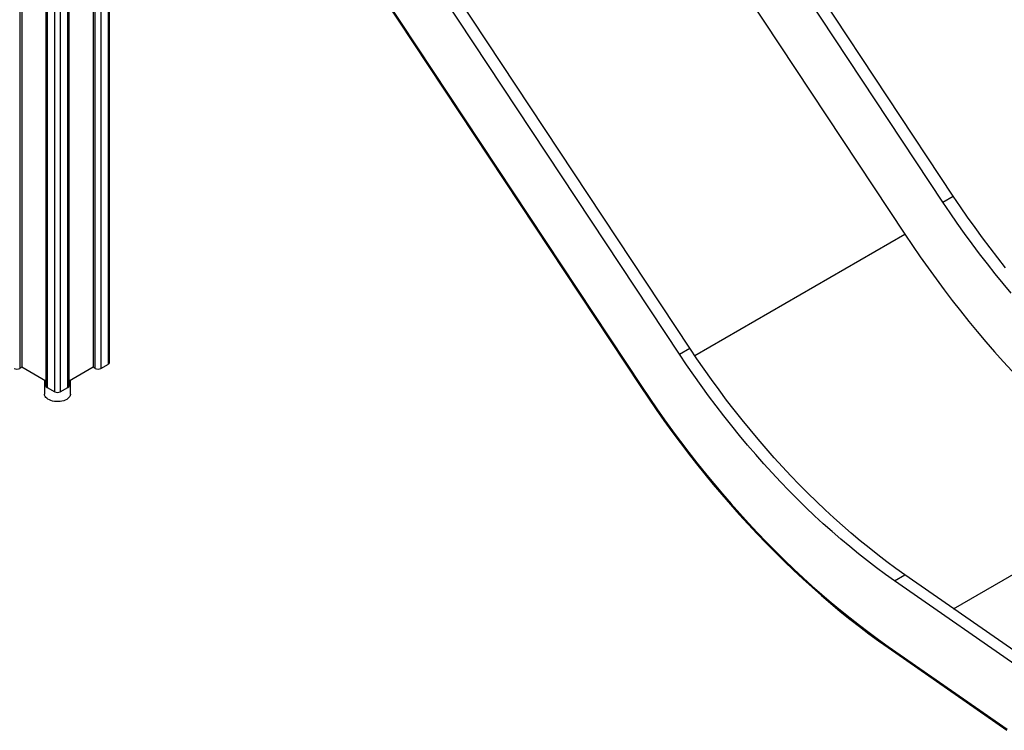
# Model space of a CAD drawing. Units: millimetres. Extents: x 4194 to 22714, y 3633 to 17284.
# Drawn here: x 19906 to 21177, y 5115 to 6033 of the extents above; entities that cross this region are included whole.
import ezdxf

# ---------------------------------------------------------------- set-up
doc = ezdxf.new("R2010")
doc.units = ezdxf.units.MM
doc.layers.add('AXONOMETRIC', color=7, linetype='Continuous')
doc.layers.add('TIPTAP_DIM', color=9, linetype='Continuous')

# ---------------------------------------------------------------- blocks, each defined once
blk = doc.blocks.new('LM100_axonometric')
at = {"layer": 'AXONOMETRIC'}
for p, q in [((-48.5, 1743.2), (-48.5, 42.8)), ((-45.7, 1741.5), (-45.7, 44.4)), ((46.3, 1741.5), (46.3, 44.4)), ((49.1, 42.8), (49.1, 1743.2)), ((56.2, 1747.2), (56.2, 42.8)), ((66.1, 48.5), (66.1, 1753)), ((67.5, 50.5), (67.5, 1753.8)), ((-14.6, 1723.6), (-14.6, 20.3)), ((-13.1, 1722.8), (-13.1, 18.3)), ((-3.2, 12.6), (-3.2, 1717)), ((3.8, 1717), (3.8, 12.6)), ((13.7, 18.3), (13.7, 1722.8)), ((15.2, 20.3), (15.2, 1723.6)), ((1156.7, 265.3), (656.6, 1021.6)), ((1143.3, 257.6), (643.2, 1013.9)), ((594.3, 972.3), (1094.3, 216)), ((803.2, 61.2), (303.1, 817.5)), ((816.6, 69), (316.5, 825.3)), ((254.2, 775.9), (754.2, 19.7)), ((253.5, 774.9), (753.3, 18.9)), ((1143.3, 257.6), (1156.7, 265.3)), ((823, 59.4), (1094.3, 216)), ((803.2, 61.2), (816.6, 69)), ((-45.7, 44.4), (-48.5, 42.8)), ((-14.6, 26.5), (-45.7, 44.4)), ((46.3, 44.4), (15.2, 26.5)), ((49.1, 42.8), (46.3, 44.4)), ((56.2, 42.8), (66.1, 48.5)), ((-16.5, 27.6), (-16.5, 9.7)), ((17.2, 9.7), (17.2, 27.6)), ((-13.1, 18.3), (-3.2, 12.6)), ((3.8, 12.6), (13.7, 18.3)), ((753.3, 18.9), (754.2, 19.7)), ((1157.1, -267.6), (1412.9, -119.9)), ((1080.8, -231.5), (1094.2, -223.8)), ((1309.5, -373.8), (1094.2, -223.8)), ((1296.1, -381.6), (1080.8, -231.5)), ((1072.7, -316.2), (1072.6, -317.8)), ((1072.7, -316.2), (1226, -423)), ((1072.6, -317.8), (1225.9, -424.6))]:
    blk.add_line(p, q, dxfattribs=at)
at = {"layer": 'AXONOMETRIC', "flags": 128}
for points in [[(1231.3, 140.1), (1221, 152.5), (1210.7, 165), (1200.7, 177.7), (1190.7, 190.6), (1180.9, 203.7), (1171.3, 216.9), (1161.8, 230.3), (1152.5, 243.9), (1143.3, 257.6)], [(1224.2, 172.7), (1214.1, 185.5), (1204.2, 198.4), (1194.4, 211.5), (1184.7, 224.7), (1175.2, 238.1), (1165.9, 251.6), (1156.7, 265.3)], [(1094.3, 216), (1104.1, 201.4), (1114, 187), (1124.1, 172.7), (1134.4, 158.5), (1144.8, 144.5), (1155.3, 130.7), (1166, 117.1), (1176.7, 103.6), (1187.7, 90.3), (1198.7, 77.2), (1209.9, 64.3), (1221.2, 51.6), (1232.5, 39.1)], [(1094.2, -223.8), (1082.6, -215.5), (1070.9, -206.9), (1059.4, -198.1), (1047.9, -189), (1036.4, -179.7), (1025, -170.1), (1013.6, -160.2), (1002.3, -150.1), (991.1, -139.7), (980, -129.1), (968.9, -118.2), (957.9, -107.2), (947, -95.9), (936.3, -84.3), (925.6, -72.6), (915, -60.6), (904.6, -48.5), (894.3, -36.1), (884.1, -23.6), (874, -10.9), (864.1, 2), (854.3, 15.1), (844.6, 28.3), (835.1, 41.8), (825.8, 55.3), (816.6, 69)], [(1080.8, -231.5), (1069.1, -223.2), (1057.5, -214.7), (1045.9, -205.9), (1034.4, -196.8), (1022.9, -187.4), (1011.5, -177.8), (1000.2, -168), (988.9, -157.8), (977.7, -147.5), (966.5, -136.9), (955.5, -126), (944.5, -114.9), (933.6, -103.6), (922.8, -92.1), (912.2, -80.3), (901.6, -68.4), (891.2, -56.2), (880.8, -43.9), (870.6, -31.4), (860.6, -18.6), (850.6, -5.7), (840.8, 7.4), (831.2, 20.6), (821.7, 34), (812.3, 47.5), (803.2, 61.2)], [(753.3, 18.9), (763.1, 4.3), (773.1, -10.2), (783.2, -24.5), (793.5, -38.7), (803.9, -52.7), (814.4, -66.6), (825.1, -80.3), (835.9, -93.8), (846.9, -107.1), (858, -120.2), (869.1, -133.1), (880.4, -145.9), (891.9, -158.4), (903.4, -170.7), (915, -182.8), (926.7, -194.6), (938.5, -206.2), (950.4, -217.6), (962.3, -228.8), (974.3, -239.7), (986.4, -250.4), (998.6, -260.8), (1010.8, -271), (1023.1, -280.9), (1035.4, -290.5), (1047.8, -299.9), (1060.2, -309), (1072.6, -317.8)], [(754.2, 19.7), (764, 5.1), (773.9, -9.4), (784, -23.7), (794.3, -37.8), (804.6, -51.8), (815.2, -65.6), (825.8, -79.3), (836.6, -92.7), (847.6, -106), (858.6, -119.1), (869.8, -132), (881, -144.7), (892.4, -157.2), (903.9, -169.5), (915.5, -181.5), (927.2, -193.4), (938.9, -205), (950.8, -216.3), (962.7, -227.5), (974.7, -238.4), (986.8, -249), (998.9, -259.4), (1011.1, -269.5), (1023.4, -279.4), (1035.6, -289), (1048, -298.4), (1060.3, -307.4), (1072.7, -316.2)], [(754.2, 19.7), (764, 5.1), (773.9, -9.4), (784, -23.7), (794.3, -37.8), (804.6, -51.8), (815.2, -65.6), (825.8, -79.3), (836.6, -92.7), (847.6, -106), (858.6, -119.1), (869.8, -132), (881, -144.7), (892.4, -157.2), (903.9, -169.5), (915.5, -181.5), (927.2, -193.4), (938.9, -205), (950.8, -216.3), (962.7, -227.5), (974.7, -238.4), (986.8, -249), (998.9, -259.4), (1011.1, -269.5), (1023.4, -279.4), (1035.6, -289), (1048, -298.4), (1060.3, -307.4), (1072.7, -316.2)], [(12.2, 2.8), (10.4, 1.9), (8.3, 1.1), (6, 0.6), (3.7, 0.2), (1.2, 0), (-1.2, 0), (-3.7, 0.2), (-6, 0.7), (-8.2, 1.3), (-10.2, 2.1), (-12, 3.1), (-13.6, 4.2), (-14.8, 5.4), (-15.7, 6.7), (-16.3, 8.1), (-16.5, 9.5), (-16.5, 9.7)], [(17.2, 9.7), (17.1, 9.2), (16.8, 7.8), (16.2, 6.4), (15.1, 5.1), (13.8, 3.9), (12.2, 2.8)]]:
    blk.add_lwpolyline(points, dxfattribs=at)
at = {"layer": 'AXONOMETRIC'}
for centre, radius, start, end in [((-52, 49.6), 7.69, 242.6094, 297.3906), ((52.6, 49.6), 7.69, 242.6094, 297.3906), ((65, 50.8), 2.51, 294.3737, 354.3072), ((-12.1, 20.6), 2.51, 185.696, 245.6257), ((12.7, 20.6), 2.51, 294.3737, 354.3072), ((0.3, 19.4), 7.69, 242.6094, 297.3906)]:
    blk.add_arc(centre, radius, start, end, dxfattribs=at)

msp = doc.modelspace()

# ---------------------------------------------------------------- block references
at = {"layer": 'TIPTAP_DIM'}
msp.add_blockref('LM100_axonometric', (19954.2, 5539.4), dxfattribs=at)

doc.saveas('drawing.dxf')
